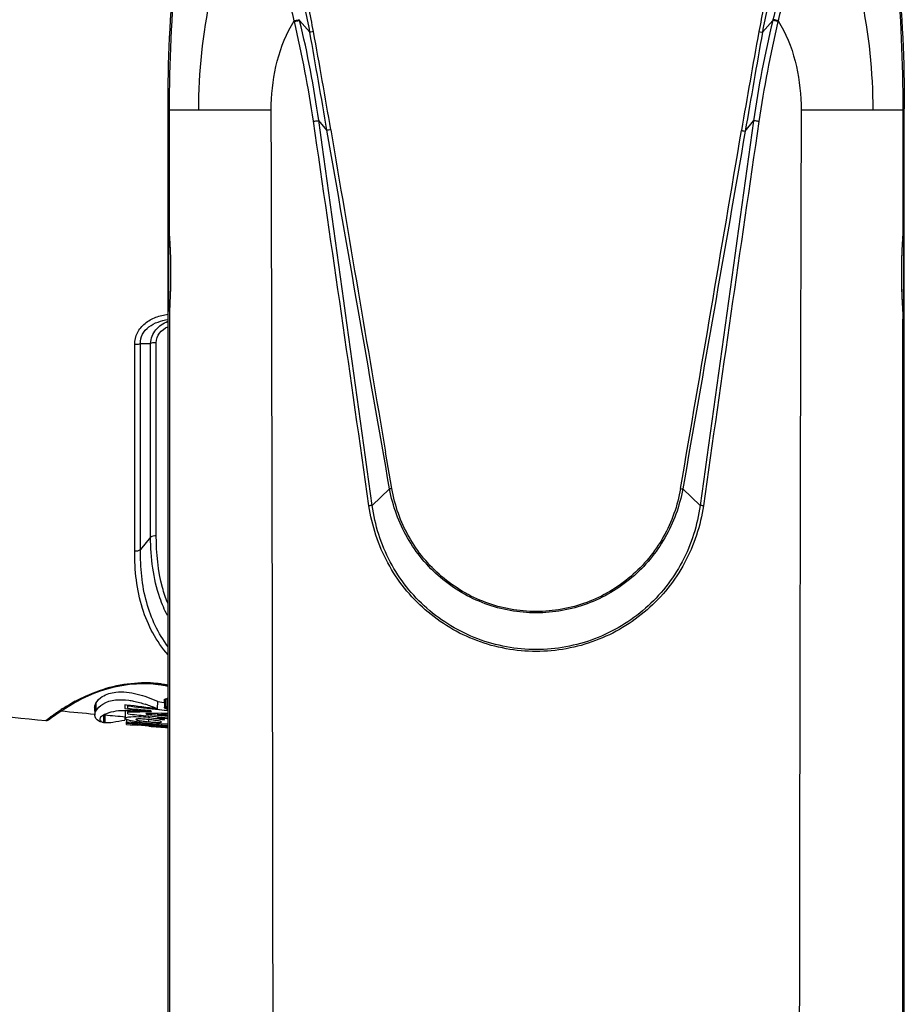
# Model space of a CAD drawing. Units: millimetres. Extents: x 669 to 2496, y 451 to 1696.
# Drawn here: x 1514 to 1632, y 1224 to 1355 of the extents above; entities that cross this region are included whole.
import ezdxf

# ---------------------------------------------------------------- set-up
doc = ezdxf.new("R2010")
doc.units = ezdxf.units.MM
doc.header["$LTSCALE"] = 215.257588
doc.header["$PDMODE"] = 3
doc.header["$PDSIZE"] = 1
doc.layers.get('0').update_dxf_attribs({"linetype": 'CONTINUOUS'})
doc.layers.get('Defpoints').update_dxf_attribs({"linetype": 'CONTINUOUS'})
doc.styles.get("Standard").update_dxf_attribs({"font": 'simfang.ttf'})
doc.dimstyles.get("Standard").update_dxf_attribs({"dimtxt": 24.513619, "dimasz": 7.003891, "dimexe": 1.5, "dimexo": 0, "dimtad": 1, "dimdsep": 46, "dimtxsty": 'Standard', "dimblk": '_FILLED', "dimblk1": '_FILLED', "dimblk2": '_FILLED', "dimcen": 0.09, "dimazin": 2, "dimtol": 1, "dimtp": 0.01, "dimtm": 0.01, "dimtfac": 1, "dimtofl": 0, "dimtmove": 0, "dimatfit": 3, "dimldrblk": '_FILLED', "dimfxl": 1, "dimtolj": 1, "dimarcsym": 0})

# ---------------------------------------------------------------- blocks, each defined once
blk = doc.blocks.new('_FILLED')
at = {"color": 0, "linetype": 'ByBlock'}
blk.add_solid([(0, 0), (-1, 0.5), (-1, -0.5)], dxfattribs=at)
blk = doc.blocks.new('*D4')
at = {"color": 0, "lineweight": -2, "transparency": 16777216}
for p, q in [((1568.53, 1450.06), (1409.33, 1450.06)), ((1410.83, 1443.06), (1410.83, 1038.91)), ((1524.7, 1031.91), (1409.33, 1031.91))]:
    blk.add_line(p, q, dxfattribs=at)
at = {"layer": 'Defpoints', "color": 0, "transparency": 16777216}
for p in [(1568.53, 1450.06), (1410.83, 1031.91), (1524.7, 1031.91)]:
    blk.add_point(p, dxfattribs=at)
at = {"color": 0, "linetype": 'ByBlock', "lineweight": -2, "transparency": 16777216, "xscale": 7.003891050599999, "yscale": 7.003891050599999, "zscale": 7.003891050599999}
for p, rotation in [((1410.83, 1450.06), 90), ((1410.83, 1031.91), 270)]:
    blk.add_blockref('_FILLED', p, dxfattribs=dict(at, rotation=rotation))
at = {"color": 0, "transparency": 16777216, "insert": (1397.81, 1240.98), "char_height": 24.514, "attachment_point": 5, "rotation": 90}
blk.add_mtext('\\A1;418mm', dxfattribs=at)

msp = doc.modelspace()

# ---------------------------------------------------------------- linework, layer by layer
at = {"color": 7, "linetype": 'Continuous'}
for p, q in [((1552.493, 1353.757), (1551.113, 1355.325)), ((1612.725, 1353.757), (1614.102, 1355.322)), ((1533.609, 1132.706), (1533.609, 1343.561)), ((1533.811, 1343.387), (1533.609, 1343.561)), ((1537.684, 1343.387), (1533.811, 1343.388)), ((1547.343, 1343.387), (1537.684, 1343.387)), ((1539.517, 1343.387), (1537.684, 1343.387)), ((1547.343, 1343.387), (1544.258, 1343.388)), ((1631.406, 1343.387), (1617.874, 1343.387)), ((1631.609, 1343.561), (1631.406, 1343.387)), ((1631.609, 1132.706), (1631.609, 1343.561)), ((1554.765, 1340.709), (1553.667, 1341.99)), ((1610.434, 1340.608), (1611.546, 1341.967)), ((1533.806, 1326.415), (1533.803, 1326.434)), ((1533.821, 1326.119), (1533.821, 1326.415)), ((1533.821, 1326.119), (1533.821, 1326.415)), ((1631.396, 1326.438), (1631.396, 1326.119)), ((1631.396, 1326.438), (1631.396, 1326.119)), ((1533.821, 1326.119), (1533.822, 1326.086)), ((1533.821, 1326.119), (1533.822, 1326.089)), ((1533.822, 1326.086), (1533.822, 1326.082)), ((1631.395, 1326.089), (1631.396, 1326.119)), ((1631.396, 1326.119), (1631.396, 1326.086)), ((1631.396, 1326.086), (1631.396, 1326.082)), ((1533.826, 1317.246), (1533.826, 1317.274)), ((1533.826, 1316.779), (1533.826, 1317.246)), ((1533.826, 1316.779), (1533.826, 1317.246)), ((1631.391, 1317.246), (1631.391, 1317.274)), ((1631.391, 1317.246), (1631.391, 1316.799)), ((1631.391, 1317.246), (1631.391, 1316.799)), ((1529.166, 1284.719), (1529.17, 1312.223)), ((1529.932, 1284.918), (1529.934, 1312.32)), ((1531.286, 1286.548), (1531.287, 1312.343)), ((1532.043, 1286.744), (1532.043, 1312.44)), ((1531.285, 1292.716), (1531.286, 1298.12)), ((1563.397, 1293.014), (1562.567, 1297.847)), ((1563.397, 1293.014), (1562.569, 1297.847)), ((1531.286, 1286.548), (1531.285, 1292.716)), ((1563.097, 1292.965), (1560.796, 1290.781)), ((1602.12, 1292.965), (1604.421, 1290.781)), ((1531.286, 1286.548), (1529.932, 1284.918)), ((1530.088, 1267.077), (1530.261, 1267.077)), ((1531.607, 1266.997), (1531.609, 1267.019)), ((1531.611, 1267.127), (1531.609, 1267.098)), ((1531.609, 1267.019), (1531.609, 1267.098)), ((1531.609, 1267.019), (1531.65, 1267.016)), ((1532.931, 1266.867), (1533.104, 1266.84)), ((1533.015, 1266.854), (1533.609, 1266.744)), ((1521.071, 1264.491), (1521.536, 1264.748)), ((1521.104, 1264.51), (1521.289, 1264.614)), ((1532.195, 1264.741), (1532.158, 1263.722)), ((1532.187, 1264.669), (1533.108, 1264.568)), ((1532.187, 1264.669), (1533.108, 1264.567)), ((1533.102, 1264.906), (1533.119, 1263.941)), ((1533.103, 1264.906), (1533.129, 1264.961)), ((1533.129, 1264.961), (1533.146, 1263.928)), ((1533.253, 1265.022), (1533.268, 1263.988)), ((1533.47, 1265.066), (1533.482, 1264.03)), ((1518.103, 1262.556), (1519.372, 1263.444)), ((1519.372, 1263.444), (1521.104, 1264.51)), ((1521.071, 1264.491), (1521.104, 1264.51)), ((1523.839, 1263.862), (1523.856, 1262.847)), ((1523.999, 1264.44), (1524.017, 1263.419)), ((1527.838, 1264.239), (1527.838, 1263.738)), ((1528.082, 1264.209), (1527.838, 1264.239)), ((1527.838, 1263.738), (1528.536, 1263.656)), ((1527.892, 1263.458), (1527.91, 1262.444)), ((1528.257, 1263.441), (1528.26, 1263.309)), ((1528.258, 1264.212), (1528.26, 1264.091)), ((1528.26, 1263.776), (1528.26, 1264.091)), ((1528.26, 1263.309), (1529.308, 1263.32)), ((1528.26, 1263.309), (1528.808, 1263.314)), ((1528.26, 1263.037), (1528.26, 1263.309)), ((1528.536, 1263.656), (1529.234, 1263.576)), ((1529.391, 1263.412), (1528.807, 1263.403)), ((1528.808, 1263.314), (1529.308, 1263.32)), ((1529.234, 1263.576), (1529.933, 1263.496)), ((1529.968, 1263.421), (1529.391, 1263.412)), ((1529.968, 1263.421), (1529.391, 1263.412)), ((1529.965, 1263.579), (1529.396, 1263.644)), ((1529.934, 1263.579), (1529.933, 1263.496)), ((1529.933, 1263.496), (1530.56, 1263.433)), ((1530.565, 1263.518), (1529.965, 1263.579)), ((1530.001, 1263.886), (1530.101, 1263.875)), ((1530.357, 1263.336), (1530.562, 1263.34)), ((1530.565, 1263.518), (1530.422, 1263.533)), ((1530.565, 1263.518), (1530.56, 1263.433)), ((1531.337, 1263.355), (1531.405, 1263.356)), ((1531.95, 1263.664), (1533.609, 1263.482)), ((1532.107, 1263.743), (1532.158, 1263.722)), ((1532.149, 1263.642), (1533.084, 1263.539)), ((1533.084, 1263.539), (1533.609, 1263.482)), ((1533.121, 1263.874), (1533.146, 1263.928)), ((1533.364, 1263.929), (1533.362, 1263.793)), ((1533.529, 1263.977), (1533.526, 1263.721)), ((1517.319, 1262.135), (1517.853, 1262.535)), ((1517.319, 1262.135), (1517.365, 1262.17)), ((1517.675, 1262.236), (1518.103, 1262.556)), ((1518.677, 1263.119), (1518.731, 1263.157)), ((1525.016, 1262.854), (1525, 1261.913)), ((1525.2, 1262.89), (1525.182, 1261.888)), ((1527.857, 1262.648), (1527.85, 1262.221)), ((1528.061, 1262.298), (1528.066, 1261.988)), ((1528.066, 1261.843), (1528.066, 1261.988)), ((1528.066, 1261.988), (1529.284, 1261.871)), ((1528.066, 1261.988), (1529.284, 1261.87)), ((1531.95, 1262.64), (1530.623, 1262.78)), ((1531.95, 1262.64), (1530.623, 1262.78)), ((1531.706, 1263.099), (1530.655, 1263.084)), ((1531.34, 1263.093), (1530.655, 1263.084)), ((1530.726, 1263.083), (1530.725, 1263.008)), ((1530.725, 1263.008), (1531.214, 1262.96)), ((1530.991, 1262.742), (1530.99, 1262.561)), ((1530.991, 1262.282), (1530.99, 1261.989)), ((1531.706, 1263.099), (1531.34, 1263.093)), ((1532.757, 1263.118), (1531.706, 1263.099)), ((1532.209, 1263.107), (1531.706, 1263.099)), ((1533.609, 1262.471), (1531.95, 1262.64)), ((1533.16, 1262.516), (1532.18, 1262.616)), ((1532.192, 1262.94), (1532.192, 1262.867)), ((1532.192, 1262.867), (1532.73, 1262.81)), ((1532.757, 1263.118), (1532.209, 1263.107)), ((1532.21, 1263.108), (1532.213, 1262.95)), ((1532.21, 1263.108), (1532.213, 1262.94)), ((1532.213, 1262.94), (1532.213, 1262.95)), ((1532.228, 1262.612), (1532.231, 1262.529)), ((1532.228, 1262.612), (1532.231, 1262.529)), ((1532.73, 1262.81), (1533.609, 1262.717)), ((1533.609, 1262.471), (1533.16, 1262.516)), ((1533.35, 1263.015), (1533.609, 1263.032)), ((1533.609, 1262.793), (1533.432, 1262.811)), ((1533.436, 1262.416), (1533.609, 1262.401)), ((1528.065, 1261.843), (1528.066, 1261.787)), ((1528.066, 1261.639), (1528.066, 1261.787)), ((1528.066, 1261.787), (1528.575, 1261.74)), ((1528.066, 1261.639), (1528.575, 1261.597)), ((1528.575, 1261.597), (1529.593, 1261.514)), ((1529.589, 1261.57), (1531.06, 1261.444)), ((1529.593, 1261.701), (1529.592, 1261.647)), ((1529.593, 1261.523), (1529.592, 1261.515)), ((1529.592, 1261.515), (1529.592, 1261.514)), ((1529.593, 1261.523), (1529.593, 1261.514)), ((1531.062, 1261.402), (1529.593, 1261.523)), ((1531.062, 1261.402), (1529.593, 1261.523)), ((1530.971, 1261.712), (1531.554, 1261.658)), ((1530.972, 1261.713), (1532.021, 1261.616)), ((1531.554, 1261.658), (1532.021, 1261.616))]:
    msp.add_line(p, q, dxfattribs=at)
for points in [[(1550.424, 1355.186), (1550.413, 1355.237), (1550.404, 1355.283)], [(1551.113, 1355.325), (1551.101, 1355.373), (1551.089, 1355.424)], [(1614.129, 1355.424), (1614.117, 1355.373), (1614.105, 1355.326)], [(1614.812, 1355.282), (1614.804, 1355.237), (1614.793, 1355.187)], [(1623.463, 1343.387), (1620.915, 1343.388), (1617.874, 1343.387)], [(1631.406, 1343.387), (1631.083, 1343.388), (1630.285, 1343.387)], [(1533.803, 1326.434), (1533.807, 1326.383), (1533.812, 1326.307), (1533.817, 1326.206), (1533.839, 1325.664)], [(1533.839, 1325.664), (1533.883, 1324.717), (1533.925, 1323.567), (1533.95, 1322.313), (1533.952, 1321.61)], [(1631.265, 1321.61), (1631.267, 1322.264), (1631.291, 1323.523), (1631.333, 1324.679), (1631.377, 1325.635), (1631.396, 1326.086)], [(1533.952, 1321.61), (1533.948, 1321.005), (1533.923, 1319.795), (1533.883, 1318.673), (1533.843, 1317.723), (1533.826, 1317.274)], [(1631.391, 1317.274), (1631.376, 1317.691), (1631.336, 1318.632), (1631.296, 1319.747), (1631.27, 1320.955), (1631.265, 1321.61)], [(1533.826, 1317.277), (1533.826, 1317.254), (1533.821, 1317.111), (1533.816, 1316.991), (1533.811, 1316.896), (1533.807, 1316.827), (1533.804, 1316.787), (1533.803, 1316.779)], [(1631.411, 1316.799), (1631.414, 1316.782), (1631.413, 1316.789), (1631.41, 1316.836), (1631.405, 1316.914), (1631.4, 1317.018), (1631.395, 1317.143), (1631.391, 1317.277)], [(1529.167, 1284.719), (1529.167, 1288.114), (1529.168, 1291.47), (1529.169, 1294.664), (1529.169, 1297.661), (1529.167, 1300.486), (1529.166, 1303.15), (1529.168, 1305.659), (1529.17, 1308.007), (1529.171, 1310.194), (1529.171, 1312.223)], [(1529.932, 1303.283), (1529.935, 1308.12), (1529.935, 1310.298), (1529.934, 1312.32)], [(1532.043, 1286.744), (1532.044, 1289.913), (1532.044, 1292.892), (1532.046, 1295.677), (1532.046, 1298.276), (1532.045, 1300.707), (1532.043, 1303), (1532.043, 1305.183), (1532.044, 1307.243), (1532.044, 1309.155), (1532.043, 1310.896), (1532.043, 1312.44)], [(1531.286, 1298.12), (1531.285, 1300.56), (1531.283, 1302.863), (1531.284, 1305.056), (1531.286, 1307.125), (1531.287, 1309.045), (1531.287, 1310.792)], [(1529.932, 1284.918), (1529.933, 1288.303), (1529.933, 1291.646), (1529.934, 1294.829), (1529.935, 1297.816), (1529.933, 1300.63), (1529.932, 1303.283)], [(1521.536, 1264.748), (1522.246, 1265.111), (1522.991, 1265.457), (1523.771, 1265.781), (1524.613, 1266.089), (1525.522, 1266.375), (1526.475, 1266.624), (1527.468, 1266.827), (1528.473, 1266.974), (1529.425, 1267.055), (1530.261, 1267.077)], [(1533.419, 1263.946), (1533.403, 1263.941), (1533.388, 1263.935), (1533.374, 1263.928)], [(1517.365, 1262.17), (1517.476, 1262.254), (1517.567, 1262.323), (1517.691, 1262.415), (1517.853, 1262.535)]]:
    msp.add_lwpolyline(points, dxfattribs=at)
for centre, radius, start, end in [((1426.936, 1325.068), 127.116, 13.75312, 15.30984), ((1737.283, 1325.462), 126.746, 164.78778, 166.32604), ((1738.25, 1325.112), 127.076, 164.73693, 166.26249), ((1472.566, 1339.577), 81.175, 10.06027, 12.45097), ((1474.535, 1339.581), 79.714, 10.29802, 12.74899), ((1691.316, 1339.48), 80.356, 167.27805, 169.71182), ((1692.549, 1339.598), 81.071, 167.54588, 169.94187), ((1396.934, 1318.964), 157.707, 8.36429, 13.27839), ((1423.732, 1324.03), 131.171, 7.86966, 13.80094), ((1741.53, 1324.018), 131.217, 166.19815, 172.13773), ((1768.914, 1318.836), 158.35, 166.72865, 171.6316), ((652.964, 1188.536), 915.054, 9.577239, 10.407077), ((2529.665, 1185.438), 932.739, 169.599003, 170.419422), ((-72074.802, 1135.005), 73622.44, 0.02247305, 0.16214514), ((75239.504, 1135.006), 73621.924, 179.83785431, 179.97752744), ((-10518.448, -427.41), 12200.387, 8.0956476, 8.3385071), ((13663.606, -424.368), 12180.099, 171.6620749, 171.9052301), ((14593.806, 3536.46), 13222.124, 189.5588806, 189.7475945), ((-12093.15, 3648.961), 13896.14, 350.2389425, 350.4382994), ((1528.732, 1326.107), 5.085, 3.55022, 3.86623), ((1514.015, 1325.398), 19.82, 2.08408, 2.35121), ((1651.108, 1325.403), 19.725, 177.65461, 177.91941), ((1591.798, 1324.25), 58.083, 178.4353, 178.82408), ((1573.61, 1324.254), 57.892, 1.17971, 1.56598), ((1585.397, 1318.81), 51.68, 181.22408, 181.67793), ((1504.251, 1318.164), 29.589, 358.0454, 358.22075), ((1661.187, 1318.172), 29.811, 181.78, 181.94251), ((1579.692, 1318.814), 51.808, 358.32498, 358.77652), ((1519.776, 1957.607), 645.367, 270.901854, 271.02198), ((1562.24, 1278.303), 12.562, 96.60128, 98.63396), ((1602.977, 1278.303), 12.561, 81.36608, 83.39891), ((1530.294, 1250.324), 16.855, 90.59394, 90.72273), ((1530.294, 1250.286), 16.893, 90.11415, 90.59375), ((1530.303, 1250.669), 16.51, 85.45693, 90.14817), ((1577.256, 1849.69), 590.604, 260.73726, 264.175362), ((1530.19, 1248.941), 18.112, 90.60213, 95.79542), ((1530.192, 1248.987), 18.066, 88.76829, 90.60927), ((1530.328, 1250.643), 16.506, 90.58099, 90.85525), ((1530.328, 1250.621), 16.527, 90.23524, 90.58089), ((1530.337, 1251.079), 16.069, 85.46268, 90.27459), ((1530.156, 1248.706), 18.37, 85.46501, 89.67282), ((1530.19, 1249.128), 17.925, 85.46672, 88.75393), ((1530.169, 1248.819), 18.235, 83.96906, 85.47694), ((1530.392, 1251.937), 15.21, 85.2198, 85.41222), ((1530.355, 1251.497), 15.68, 85.21604, 85.40775), ((1530.125, 1248.304), 18.774, 81.40654, 85.34323), ((1530.269, 1250.628), 16.525, 80.68201, 85.17146), ((1530.235, 1250.222), 16.962, 80.79501, 85.17133), ((1530.164, 1248.785), 18.269, 82.30201, 83.96451), ((1530.089, 1248.24), 18.82, 80.53614, 82.29839), ((1530.151, 1249.827), 17.335, 80.1799, 80.7287), ((1530.121, 1249.432), 17.76, 80.28561, 80.83818), ((1530.13, 1249.705), 17.458, 78.44329, 80.17811), ((1530.12, 1249.426), 17.766, 80.16539, 80.28567), ((1530.101, 1249.317), 17.876, 78.62727, 80.16387), ((1530.023, 1247.83), 19.235, 79.24623, 80.54191), ((1534.246, 1240.804), 27.205, 118.52461, 120.62471), ((1534.457, 1240.899), 27.125, 118.45774, 119.04121), ((1533.711, 1263.192), 1.889, 97.33225, 99.85432), ((1533.77, 1262.73), 2.355, 94.00525, 97.31696), ((1536.499, 1237.231), 31.43, 123.58239, 124.42374), ((1536.012, 1237.957), 30.556, 122.33097, 123.5741), ((1577.187, 1849.031), 588.442, 264.36065, 264.801575), ((1534.812, 1239.872), 28.295, 120.64926, 122.35202), ((1585.886, 1745.868), 485.21, 263.17911, 263.38618), ((1585.145, 1748.215), 487.767, 263.30267, 263.43708), ((1526.243, 1501.625), 238.325, 270.73708, 270.98916), ((1525.692, 1501.702), 238.32, 271.02802, 271.17045), ((1586.161, 1748.238), 487.596, 263.39798, 263.61666), ((1526.244, 1501.52), 238.219, 271.03853, 271.22497), ((1525.017, 1247.375), 17.834, 70.95349, 71.79548), ((1524.804, 1246.786), 18.46, 68.57579, 70.92426), ((1540.792, 1271.156), 12.205, 219.21024, 219.72338), ((1521.808, 1239.196), 26.62, 67.23882, 68.5401), ((1534.019, 1265.73), 2.125, 253.43762, 255.10703), ((1534.135, 1266.173), 2.583, 255.14587, 258.22766), ((1533.774, 1261.729), 2.32, 94.16245, 97.22589), ((1533.8, 1262.44), 1.557, 97.18048, 99.15748), ((1517.37, 1262.632), 0.5, 264.17561, 307.68883), ((1539.731, 1232.627), 37.055, 125.27131, 126.18545), ((1537.621, 1235.584), 33.422, 124.52746, 125.24546), ((1577.15, 1848.616), 588.026, 264.931537, 265.198203), ((1583.062, 1755.307), 495.311, 263.64771, 263.92268), ((1528.722, 1240.982), 21.697, 84.00008, 87.4252), ((1538.287, 1270.058), 10.339, 222.42005, 222.99514), ((1533.195, 1284.168), 22.288, 264.32204, 265.0096), ((1533.652, 1289.429), 27.569, 265.01299, 265.56499), ((1533.313, 1284.822), 22.949, 265.52057, 266.18535), ((1529.459, 1244.894), 17.453, 81.98597, 82.93638), ((1524.282, 1409.869), 147.133, 273.08966, 273.53325), ((1585.483, 1761.205), 501.105, 263.89763, 264.0379), ((1516.541, 1212.501), 52.43, 71.55288, 72.5879), ((1527.833, 1500.833), 237.766, 271.18661, 271.39197), ((1525.363, 1263.941), 2.061, 263.15635, 264.97011), ((1575.218, 1758.735), 499.124, 264.57929, 264.7558), ((1574.352, 1757.986), 498.354, 264.72956, 264.84702), ((1576.965, 1760.097), 500.503, 264.5333, 264.72737), ((1575.23, 1758.869), 499.259, 264.7558, 264.91279), ((1534.033, 1294.57), 32.916, 262.75392, 264.67643), ((1575.236, 1758.94), 499.33, 264.91278, 265.21785), ((1534.672, 1300.994), 39.372, 264.61794, 266.18843), ((1572.58, 1755.551), 495.849, 265.1966, 265.49212), ((1570.507, 1751.711), 491.893, 265.40052, 265.69801), ((1577.013, 1760.617), 501.026, 264.84794, 265.0302)]:
    msp.add_arc(centre, radius, start, end, dxfattribs=at)
for points, knots in [([(1533.609, 1343.561), (1533.609, 1349.876), (1534.101, 1362.493), (1536.266, 1375.042), (1538.211, 1381.042)], [0, 0, 0, 0, 0.5002985, 1, 1, 1, 1]), ([(1533.811, 1343.387), (1533.807, 1349.707), (1534.293, 1362.338), (1536.457, 1374.901), (1538.406, 1380.907)], [0, 0, 0, 0, 0.5001978, 1, 1, 1, 1]), ([(1626.811, 1380.907), (1628.76, 1374.903), (1630.924, 1362.34), (1631.41, 1349.709), (1631.406, 1343.387)], [0, 0, 0, 0, 0.4996467, 1, 1, 1, 1]), ([(1627.006, 1381.042), (1628.952, 1375.042), (1631.116, 1362.493), (1631.609, 1349.876), (1631.609, 1343.561)], [0, 0, 0, 0, 0.4997007, 1, 1, 1, 1]), ([(1537.684, 1343.387), (1537.693, 1348.464), (1538.763, 1358.712), (1542.079, 1368.597), (1544.62, 1373.099)], [0, 0, 0, 0, 0.4954775, 1, 1, 1, 1]), ([(1620.574, 1373.04), (1623.089, 1368.544), (1626.362, 1358.676), (1627.414, 1348.454), (1627.423, 1343.387)], [0, 0, 0, 0, 0.5041526, 1, 1, 1, 1]), ([(1547.348, 1344.14), (1547.42, 1346.085), (1547.879, 1349.973), (1549.377, 1353.639), (1550.404, 1355.283)], [0, 0, 0, 0, 0.5009795, 1, 1, 1, 1]), ([(1550.409, 1355.285), (1550.47, 1355.3), (1550.695, 1355.354), (1550.922, 1355.402), (1551.089, 1355.424)], [0, 0, 0, 0, 0.2738689, 1, 1, 1, 1]), ([(1550.424, 1355.186), (1550.486, 1355.202), (1550.714, 1355.256), (1550.945, 1355.302), (1551.114, 1355.321)], [0, 0, 0, 0, 0.2735721, 1, 1, 1, 1]), ([(1614.793, 1355.187), (1614.731, 1355.203), (1614.503, 1355.258), (1614.272, 1355.306), (1614.102, 1355.325)], [0, 0, 0, 0, 0.2739151, 1, 1, 1, 1]), ([(1614.814, 1355.288), (1614.752, 1355.304), (1614.525, 1355.358), (1614.297, 1355.404), (1614.129, 1355.424)], [0, 0, 0, 0, 0.2734147, 1, 1, 1, 1]), ([(1614.812, 1355.282), (1615.84, 1353.638), (1617.338, 1349.973), (1617.798, 1346.085), (1617.869, 1344.14)], [0, 0, 0, 0, 0.4990223, 1, 1, 1, 1]), ([(1552.965, 1353.832), (1552.842, 1353.807), (1552.685, 1353.779), (1552.526, 1353.76), (1552.492, 1353.757)], [0, 0, 0, 0, 0.7883393, 1, 1, 1, 1]), ([(1612.252, 1353.832), (1612.375, 1353.807), (1612.533, 1353.779), (1612.691, 1353.76), (1612.725, 1353.757)], [0, 0, 0, 0, 0.7883967, 1, 1, 1, 1]), ([(1552.963, 1341.905), (1553.028, 1341.915), (1553.262, 1341.95), (1553.497, 1341.98), (1553.667, 1341.99)], [0, 0, 0, 0, 0.2771367, 1, 1, 1, 1]), ([(1612.25, 1341.882), (1612.186, 1341.892), (1611.952, 1341.928), (1611.717, 1341.958), (1611.546, 1341.967)], [0, 0, 0, 0, 0.2770436, 1, 1, 1, 1]), ([(1555.265, 1340.78), (1555.219, 1340.771), (1555.053, 1340.743), (1554.886, 1340.718), (1554.765, 1340.709)], [0, 0, 0, 0, 0.2793433, 1, 1, 1, 1]), ([(1609.935, 1340.678), (1609.981, 1340.67), (1610.147, 1340.641), (1610.313, 1340.616), (1610.434, 1340.608)], [0, 0, 0, 0, 0.2793304, 1, 1, 1, 1]), ([(1533.737, 1325.836), (1533.741, 1325.987), (1533.763, 1326.241), (1533.744, 1326.458), (1533.801, 1326.663), (1533.802, 1326.501), (1533.805, 1326.45)], [0, 0, 0, 0, 0.4906913, 0.771823, 0.8340331, 1, 1, 1, 1]), ([(1631.41, 1326.421), (1631.414, 1326.48), (1631.406, 1326.661), (1631.481, 1326.472), (1631.447, 1326.241), (1631.476, 1325.991), (1631.48, 1325.836)], [0, 0, 0, 0, 0.1881061, 0.236168, 0.5096932, 1, 1, 1, 1]), ([(1533.696, 1321.608), (1533.696, 1321.969), (1533.699, 1323.247), (1533.708, 1324.525), (1533.727, 1325.441)], [0, 0, 0, 0, 0.2825684, 1, 1, 1, 1]), ([(1533.822, 1326.089), (1533.832, 1325.831), (1533.908, 1324.34), (1533.958, 1322.846), (1533.955, 1321.61)], [0, 0, 0, 0, 0.1725951, 1, 1, 1, 1]), ([(1631.262, 1321.61), (1631.261, 1322.07), (1631.272, 1323.564), (1631.355, 1325.056), (1631.395, 1326.089)], [0, 0, 0, 0, 0.3079096, 1, 1, 1, 1]), ([(1631.49, 1325.446), (1631.495, 1325.184), (1631.516, 1323.905), (1631.521, 1322.625), (1631.521, 1321.608)], [0, 0, 0, 0, 0.205081, 1, 1, 1, 1]), ([(1533.729, 1317.706), (1533.723, 1317.97), (1533.702, 1319.271), (1533.696, 1320.571), (1533.696, 1321.608)], [0, 0, 0, 0, 0.2028137, 1, 1, 1, 1]), ([(1533.955, 1321.61), (1533.954, 1321.171), (1533.938, 1319.715), (1533.859, 1318.261), (1533.826, 1317.246)], [0, 0, 0, 0, 0.3020538, 1, 1, 1, 1]), ([(1631.391, 1317.246), (1631.383, 1317.508), (1631.317, 1318.962), (1631.264, 1320.417), (1631.262, 1321.61)], [0, 0, 0, 0, 0.1802581, 1, 1, 1, 1]), ([(1631.521, 1321.608), (1631.521, 1321.239), (1631.518, 1319.938), (1631.509, 1318.638), (1631.488, 1317.707)], [0, 0, 0, 0, 0.2843424, 1, 1, 1, 1]), ([(1533.81, 1316.849), (1533.808, 1316.804), (1533.8, 1316.726), (1533.8, 1316.661), (1533.782, 1316.594), (1533.755, 1316.738), (1533.76, 1316.901), (1533.744, 1317.152), (1533.739, 1317.297)], [0, 0, 0, 0, 0.1447991, 0.2314963, 0.2603687, 0.2940643, 0.5349359, 1, 1, 1, 1]), ([(1631.478, 1317.299), (1631.474, 1317.154), (1631.457, 1316.902), (1631.463, 1316.738), (1631.435, 1316.594), (1631.417, 1316.662), (1631.417, 1316.727), (1631.409, 1316.807), (1631.407, 1316.852)], [0, 0, 0, 0, 0.464628, 0.704855, 0.738148, 0.7674601, 0.8546674, 1, 1, 1, 1]), ([(1529.171, 1312.223), (1529.171, 1312.748), (1529.42, 1313.827), (1530.495, 1315.091), (1531.961, 1315.889), (1533.049, 1316.151), (1533.603, 1316.227)], [0, 0, 0, 0, 0.2419165, 0.4887864, 0.7422425, 1, 1, 1, 1]), ([(1529.934, 1312.32), (1529.915, 1312.742), (1530.11, 1313.633), (1531.037, 1314.628), (1532.259, 1315.241), (1533.152, 1315.452), (1533.606, 1315.518)], [0, 0, 0, 0, 0.238267, 0.4860649, 0.7415586, 1, 1, 1, 1]), ([(1531.287, 1312.343), (1531.316, 1312.988), (1531.815, 1314.309), (1532.976, 1315.05), (1533.591, 1315.28)], [0, 0, 0, 0, 0.4958494, 1, 1, 1, 1]), ([(1532.043, 1312.44), (1532.043, 1312.889), (1532.37, 1313.829), (1533.167, 1314.369), (1533.594, 1314.558)], [0, 0, 0, 0, 0.4905166, 1, 1, 1, 1]), ([(1529.171, 1312.223), (1529.24, 1312.221), (1529.497, 1312.224), (1529.756, 1312.26), (1529.934, 1312.32)], [0, 0, 0, 0, 0.2686004, 1, 1, 1, 1]), ([(1532.043, 1312.44), (1531.975, 1312.442), (1531.72, 1312.439), (1531.464, 1312.403), (1531.287, 1312.343)], [0, 0, 0, 0, 0.2685591, 1, 1, 1, 1]), ([(1602.12, 1292.965), (1601.705, 1290.701), (1600.095, 1286.284), (1595.611, 1280.875), (1589.545, 1277.306), (1582.608, 1276.059), (1575.671, 1277.307), (1569.605, 1280.876), (1565.122, 1286.285), (1563.512, 1290.701), (1563.097, 1292.965)], [0, 0, 0, 0, 0.1251207, 0.2499394, 0.374842, 0.5000095, 0.6251869, 0.7500817, 0.8748881, 1, 1, 1, 1]), ([(1601.82, 1293.014), (1601.435, 1290.771), (1599.876, 1286.388), (1595.462, 1281.021), (1589.468, 1277.48), (1582.608, 1276.243), (1575.748, 1277.481), (1569.754, 1281.022), (1565.341, 1286.389), (1563.782, 1290.771), (1563.397, 1293.014)], [0, 0, 0, 0, 0.125097, 0.2499133, 0.374827, 0.5000097, 0.6252022, 0.7501081, 0.8749119, 1, 1, 1, 1]), ([(1604.421, 1290.781), (1604.088, 1288.172), (1602.458, 1283.033), (1597.461, 1276.723), (1590.552, 1272.566), (1582.609, 1271.117), (1574.665, 1272.566), (1567.756, 1276.723), (1562.76, 1283.033), (1561.129, 1288.172), (1560.796, 1290.781)], [0, 0, 0, 0, 0.1250223, 0.2497638, 0.3746994, 0.4999999, 0.6253007, 0.7502363, 0.8749776, 1, 1, 1, 1]), ([(1604.863, 1290.722), (1604.486, 1288.08), (1602.779, 1282.89), (1597.68, 1276.518), (1590.664, 1272.322), (1582.609, 1270.859), (1574.554, 1272.322), (1567.537, 1276.518), (1562.438, 1282.89), (1560.731, 1288.08), (1560.354, 1290.722)], [0, 0, 0, 0, 0.125057, 0.2498018, 0.374721, 0.4999999, 0.625279, 0.7501982, 0.8749429, 1, 1, 1, 1]), ([(1533.523, 1276.129), (1533.133, 1276.879), (1531.724, 1280.177), (1531.302, 1283.821), (1531.286, 1286.548)], [0, 0, 0, 0, 0.2367415, 1, 1, 1, 1]), ([(1533.561, 1277.789), (1533.292, 1278.456), (1532.329, 1281.346), (1532.042, 1284.425), (1532.043, 1286.744)], [0, 0, 0, 0, 0.236922, 1, 1, 1, 1]), ([(1533.602, 1270.893), (1532.058, 1272.669), (1529.653, 1277.163), (1529.166, 1282.149), (1529.167, 1284.719)], [0, 0, 0, 0, 0.4779798, 1, 1, 1, 1]), ([(1533.587, 1272.009), (1532.283, 1273.735), (1530.315, 1277.968), (1529.918, 1282.547), (1529.932, 1284.918)], [0, 0, 0, 0, 0.4771481, 1, 1, 1, 1]), ([(1521.254, 1264.707), (1521.727, 1264.964), (1524.461, 1266.346), (1527.552, 1267.146), (1530.081, 1267.178)], [0, 0, 0, 0, 0.1755462, 1, 1, 1, 1]), ([(1521.531, 1264.747), (1521.985, 1264.993), (1524.634, 1266.33), (1527.627, 1267.11), (1530.082, 1267.147)], [0, 0, 0, 0, 0.1737734, 1, 1, 1, 1]), ([(1523.999, 1264.44), (1524.196, 1264.803), (1524.978, 1265.573), (1526.975, 1266.122), (1529.536, 1265.777), (1531.322, 1265.111), (1532.195, 1264.741)], [0, 0, 0, 0, 0.1400149, 0.3546806, 0.678436, 1, 1, 1, 1]), ([(1524.017, 1263.419), (1524.227, 1263.801), (1525.458, 1264.951), (1527.237, 1264.997), (1528.39, 1264.849)], [0, 0, 0, 0, 0.2725516, 1, 1, 1, 1]), ([(1528.39, 1264.849), (1528.603, 1264.821), (1529.348, 1264.695), (1530.075, 1264.485), (1530.589, 1264.316)], [0, 0, 0, 0, 0.2843309, 1, 1, 1, 1]), ([(1533.129, 1264.961), (1533.138, 1264.969), (1533.16, 1264.986), (1533.186, 1264.998), (1533.2, 1265.004)], [0, 0, 0, 0, 0.4485703, 1, 1, 1, 1]), ([(1533.2, 1265.004), (1533.208, 1265.007), (1533.226, 1265.014), (1533.243, 1265.019), (1533.253, 1265.022)], [0, 0, 0, 0, 0.4782312, 1, 1, 1, 1]), ([(1523.839, 1263.862), (1523.838, 1263.908), (1523.85, 1264.109), (1523.925, 1264.303), (1523.999, 1264.44)], [0, 0, 0, 0, 0.2258625, 1, 1, 1, 1]), ([(1523.856, 1262.847), (1523.856, 1262.891), (1523.868, 1263.091), (1523.943, 1263.283), (1524.017, 1263.419)], [0, 0, 0, 0, 0.2211615, 1, 1, 1, 1]), ([(1526.01, 1263.243), (1525.61, 1263.137), (1525.085, 1262.976), (1524.535, 1262.539), (1524.532, 1262.362)], [0, 0, 0, 0, 0.7011029, 1, 1, 1, 1]), ([(1528.006, 1263.451), (1527.784, 1263.456), (1527.114, 1263.454), (1526.443, 1263.358), (1526.01, 1263.243)], [0, 0, 0, 0, 0.3313585, 1, 1, 1, 1]), ([(1533.126, 1263.849), (1533.124, 1263.853), (1533.121, 1263.861), (1533.12, 1263.87), (1533.12, 1263.874)], [0, 0, 0, 0, 0.5146314, 1, 1, 1, 1]), ([(1533.217, 1263.768), (1533.196, 1263.78), (1533.161, 1263.802), (1533.133, 1263.833), (1533.126, 1263.849)], [0, 0, 0, 0, 0.5837214, 1, 1, 1, 1]), ([(1533.146, 1263.928), (1533.155, 1263.936), (1533.175, 1263.954), (1533.201, 1263.965), (1533.216, 1263.97)], [0, 0, 0, 0, 0.4211156, 1, 1, 1, 1]), ([(1533.216, 1263.97), (1533.226, 1263.972), (1533.248, 1263.978), (1533.271, 1263.981), (1533.283, 1263.982)], [0, 0, 0, 0, 0.4429541, 1, 1, 1, 1]), ([(1533.323, 1263.888), (1533.32, 1263.884), (1533.316, 1263.875), (1533.314, 1263.866), (1533.314, 1263.861)], [0, 0, 0, 0, 0.5165641, 1, 1, 1, 1]), ([(1533.314, 1263.861), (1533.314, 1263.858), (1533.315, 1263.851), (1533.317, 1263.844), (1533.318, 1263.841)], [0, 0, 0, 0, 0.4870982, 1, 1, 1, 1]), ([(1533.318, 1263.841), (1533.322, 1263.832), (1533.335, 1263.814), (1533.352, 1263.8), (1533.362, 1263.793)], [0, 0, 0, 0, 0.4370416, 1, 1, 1, 1]), ([(1533.374, 1263.928), (1533.363, 1263.923), (1533.344, 1263.912), (1533.328, 1263.896), (1533.323, 1263.888)], [0, 0, 0, 0, 0.5631274, 1, 1, 1, 1]), ([(1533.362, 1263.793), (1533.376, 1263.784), (1533.41, 1263.761), (1533.448, 1263.748), (1533.471, 1263.741)], [0, 0, 0, 0, 0.4206274, 1, 1, 1, 1]), ([(1533.409, 1264.019), (1533.422, 1264.02), (1533.449, 1264.023), (1533.476, 1264.024), (1533.491, 1264.024)], [0, 0, 0, 0, 0.469825, 1, 1, 1, 1]), ([(1533.457, 1263.957), (1533.452, 1263.956), (1533.443, 1263.952), (1533.435, 1263.948), (1533.432, 1263.945)], [0, 0, 0, 0, 0.5602694, 1, 1, 1, 1]), ([(1533.552, 1263.977), (1533.535, 1263.974), (1533.503, 1263.969), (1533.472, 1263.962), (1533.457, 1263.957)], [0, 0, 0, 0, 0.5363651, 1, 1, 1, 1]), ([(1533.471, 1263.741), (1533.481, 1263.738), (1533.503, 1263.733), (1533.526, 1263.728), (1533.538, 1263.726)], [0, 0, 0, 0, 0.4623746, 1, 1, 1, 1]), ([(1533.526, 1263.721), (1533.539, 1263.717), (1533.565, 1263.708), (1533.592, 1263.7), (1533.606, 1263.697)], [0, 0, 0, 0, 0.4877496, 1, 1, 1, 1]), ([(1524.532, 1262.362), (1524.529, 1262.234), (1524.637, 1262.042), (1524.803, 1261.97), (1524.852, 1261.953)], [0, 0, 0, 0, 0.7121315, 1, 1, 1, 1]), ([(1525.182, 1261.888), (1525.538, 1261.856), (1526.441, 1261.946), (1527.32, 1262.116), (1527.85, 1262.221)], [0, 0, 0, 0, 0.3981235, 1, 1, 1, 1]), ([(1527.909, 1262.444), (1527.908, 1262.49), (1528.07, 1262.602), (1528.653, 1262.667), (1529.241, 1262.677), (1529.697, 1262.657)], [0, 0, 0, 0, 0.074914, 0.258152, 1, 1, 1, 1]), ([(1528.379, 1262.183), (1528.258, 1262.217), (1528.097, 1262.26), (1527.91, 1262.387), (1527.909, 1262.444)], [0, 0, 0, 0, 0.6866201, 1, 1, 1, 1]), ([(1528.984, 1262.051), (1528.927, 1262.062), (1528.724, 1262.1), (1528.522, 1262.144), (1528.379, 1262.183)], [0, 0, 0, 0, 0.2832589, 1, 1, 1, 1]), ([(1529.881, 1261.917), (1529.801, 1261.928), (1529.501, 1261.967), (1529.202, 1262.013), (1528.984, 1262.051)], [0, 0, 0, 0, 0.268675, 1, 1, 1, 1]), ([(1531.605, 1262.214), (1531.377, 1262.243), (1530.913, 1262.292), (1530.331, 1262.342), (1529.888, 1262.363), (1529.598, 1262.362), (1529.44, 1262.352), (1529.325, 1262.319), (1529.325, 1262.296)], [0, 0, 0, 0, 0.30054, 0.6084245, 0.757744, 0.8868155, 0.9691472, 1, 1, 1, 1]), ([(1529.325, 1262.296), (1529.326, 1262.265), (1529.449, 1262.215), (1529.63, 1262.168), (1529.943, 1262.114), (1530.172, 1262.082), (1530.297, 1262.066)], [0, 0, 0, 0, 0.0900122, 0.3052581, 0.6246344, 1, 1, 1, 1]), ([(1530.99, 1262.561), (1531.125, 1262.546), (1531.64, 1262.489), (1532.154, 1262.418), (1532.53, 1262.354)], [0, 0, 0, 0, 0.2629529, 1, 1, 1, 1]), ([(1531.786, 1261.923), (1532.014, 1261.908), (1532.334, 1261.9), (1532.613, 1261.902), (1532.73, 1261.938), (1532.729, 1261.961)], [0, 0, 0, 0, 0.717722, 0.9283705, 1, 1, 1, 1]), ([(1532.729, 1261.961), (1532.728, 1261.986), (1532.627, 1262.033), (1532.373, 1262.104), (1532.094, 1262.147), (1531.892, 1262.176)], [0, 0, 0, 0, 0.0885966, 0.3004656, 1, 1, 1, 1]), ([(1525, 1261.913), (1525.019, 1261.909), (1525.058, 1261.902), (1525.097, 1261.897), (1525.117, 1261.894)], [0, 0, 0, 0, 0.484786, 1, 1, 1, 1]), ([(1533.619, 1261.667), (1533.514, 1261.662), (1532.992, 1261.652), (1532.471, 1261.682), (1532.055, 1261.71)], [0, 0, 0, 0, 0.2013397, 1, 1, 1, 1])]:
    msp.add_open_spline(points, degree=3, knots=knots, dxfattribs=at)
for points in [[(1554.765, 1340.709), (1554.011, 1345.059), (1553.246, 1349.407), (1552.492, 1353.757)], [(1612.725, 1353.757), (1611.965, 1349.373), (1611.195, 1344.991), (1610.434, 1340.608)], [(1533.821, 1326.415), (1533.818, 1332.073), (1533.814, 1337.73), (1533.811, 1343.387)], [(1547.343, 1343.354), (1547.34, 1343.616), (1547.34, 1343.878), (1547.348, 1344.14)], [(1617.869, 1344.14), (1617.877, 1343.878), (1617.877, 1343.616), (1617.874, 1343.354)], [(1631.406, 1343.387), (1631.403, 1337.737), (1631.4, 1332.088), (1631.396, 1326.438)], [(1560.796, 1290.781), (1558.422, 1307.851), (1556.066, 1324.924), (1553.667, 1341.99)], [(1611.546, 1341.967), (1609.149, 1324.908), (1606.794, 1307.843), (1604.421, 1290.781)], [(1563.097, 1292.965), (1560.315, 1308.879), (1557.52, 1324.79), (1554.765, 1340.709)], [(1610.434, 1340.608), (1607.685, 1324.723), (1604.896, 1308.845), (1602.12, 1292.965)], [(1533.807, 1326.422), (1533.811, 1326.352), (1533.815, 1326.281), (1533.818, 1326.211)], [(1631.4, 1326.21), (1631.402, 1326.28), (1631.406, 1326.351), (1631.41, 1326.421)], [(1533.823, 1317.155), (1533.82, 1317.053), (1533.816, 1316.951), (1533.81, 1316.849)], [(1631.407, 1316.852), (1631.401, 1316.955), (1631.397, 1317.058), (1631.394, 1317.161)], [(1533.876, 1160.435), (1533.871, 1212.55), (1533.855, 1264.664), (1533.826, 1316.779)], [(1631.391, 1316.799), (1631.362, 1264.669), (1631.346, 1212.539), (1631.341, 1160.41)], [(1563.397, 1293.014), (1563.308, 1292.998), (1563.22, 1292.979), (1563.13, 1292.971)], [(1601.82, 1293.014), (1601.909, 1292.998), (1601.998, 1292.979), (1602.087, 1292.971)], [(1532.043, 1286.744), (1531.783, 1286.76), (1531.5, 1286.696), (1531.286, 1286.548)], [(1529.167, 1284.719), (1529.43, 1284.701), (1529.717, 1284.766), (1529.932, 1284.918)], [(1533.253, 1265.022), (1533.297, 1265.036), (1533.343, 1265.045), (1533.388, 1265.053)], [(1528.807, 1263.403), (1528.541, 1263.43), (1528.274, 1263.446), (1528.006, 1263.451)], [(1532.158, 1263.722), (1530.798, 1263.878), (1529.44, 1264.045), (1528.082, 1264.209)], [(1531.335, 1263.441), (1531.079, 1263.466), (1530.822, 1263.492), (1530.565, 1263.518)], [(1533.413, 1263.693), (1533.346, 1263.713), (1533.279, 1263.735), (1533.217, 1263.768)], [(1533.268, 1263.988), (1533.314, 1264.001), (1533.361, 1264.013), (1533.409, 1264.019)], [(1524.347, 1262.102), (1524.088, 1262.249), (1523.861, 1262.55), (1523.856, 1262.847)], [(1524.845, 1261.926), (1524.672, 1261.959), (1524.5, 1262.016), (1524.347, 1262.102)], [(1524.852, 1261.953), (1524.9, 1261.935), (1524.95, 1261.923), (1525, 1261.913)], [(1530.297, 1262.066), (1530.528, 1262.037), (1530.759, 1262.012), (1530.99, 1261.989)], [(1531.214, 1262.96), (1531.54, 1262.929), (1531.866, 1262.898), (1532.192, 1262.867)], [(1532.231, 1262.529), (1532.632, 1262.491), (1533.034, 1262.452), (1533.436, 1262.416)], [(1532.53, 1262.354), (1532.731, 1262.319), (1532.932, 1262.281), (1533.132, 1262.237)]]:
    msp.add_open_spline(points, degree=3, dxfattribs=at)

# ---------------------------------------------------------------- dimensions: what is measured, and where the dimension line sits
at = {"color": 3}
dim = msp.add_linear_dim(base=(1410.832, 1031.908), p1=(1568.529, 1450.059), p2=(1524.701, 1031.908), angle=90, text='418mm', dimstyle='Standard', dxfattribs=at)
dim.commit()
dim.dimension.update_dxf_attribs({"geometry": '*D4', "text_midpoint": (1397.81, 1240.984)})

doc.saveas('drawing.dxf')
